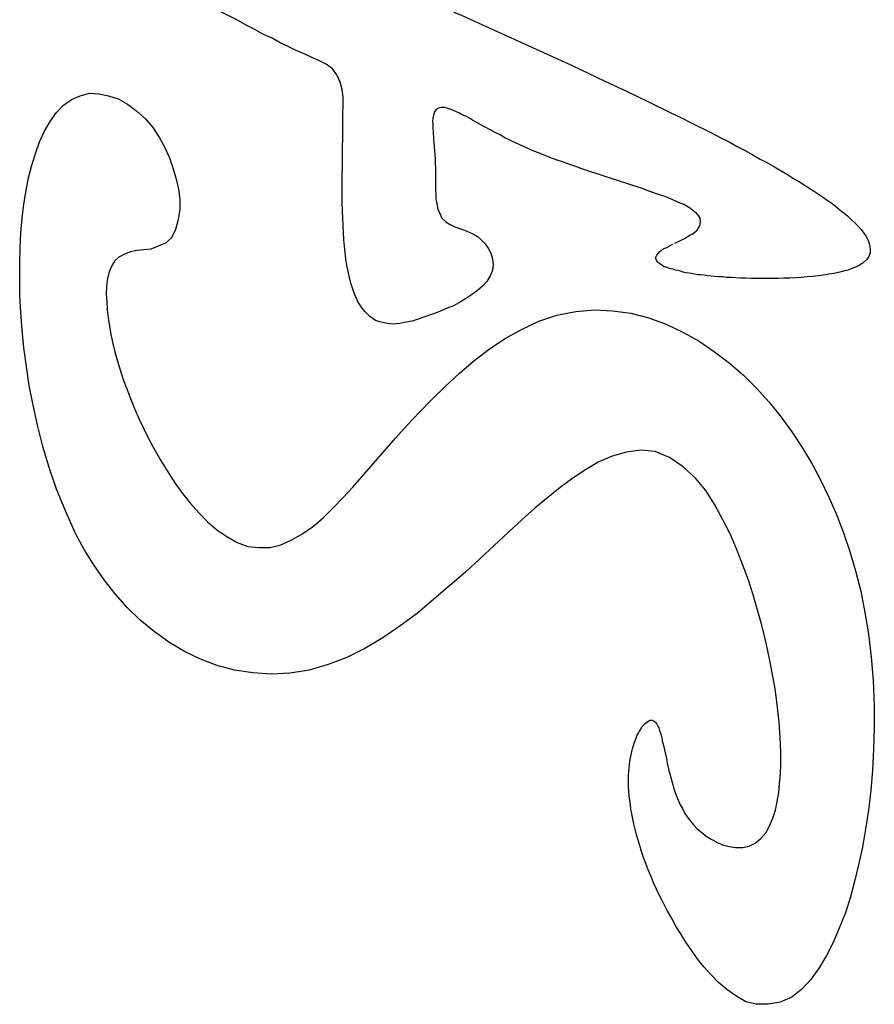
# Model space of a CAD drawing. Extents: x -19 to 181, y 74 to 207.
# Drawn here: x 31 to 32, y 106 to 107 of the extents above; entities that cross this region are included whole.
import ezdxf

# ---------------------------------------------------------------- set-up
doc = ezdxf.new("R2010")
doc.units = 0
doc.header["$MEASUREMENT"] = 0
doc.layers.add('GEOMETRIE', color=7, linetype='CONTINUOUS')

msp = doc.modelspace()

# ---------------------------------------------------------------- linework, layer by layer
at = {"layer": 'GEOMETRIE', "color": 250}
for points in [[(31.672, 107.249), (31.6777, 107.2438), (31.6844, 107.239), (31.6916, 107.2349), (31.6992, 107.2307), (31.7071, 107.2273), (31.7154, 107.2232), (31.724, 107.2194)], [(31.5785, 107.1129), (31.5785, 107.1219), (31.5786, 107.1305), (31.5786, 107.1394), (31.5776, 107.1477), (31.5754, 107.1556), (31.5719, 107.1636), (31.5673, 107.1698), (31.5605, 107.1749), (31.5524, 107.1787), (31.5443, 107.1825), (31.5361, 107.1863), (31.528, 107.1897), (31.5194, 107.1939), (31.5108, 107.198), (31.5021, 107.2028), (31.493, 107.207), (31.4835, 107.2121), (31.4741, 107.217), (31.4641, 107.2225), (31.4432, 107.2331)], [(31.724, 107.2194), (31.8253, 107.1735)], [(31.8253, 107.1735), (31.8599, 107.157)], [(31.8599, 107.157), (31.8839, 107.146)], [(31.2327, 106.8886), (31.2314, 106.9076), (31.2303, 106.9255), (31.2302, 106.9438), (31.2302, 106.9606), (31.2307, 106.9772), (31.2315, 106.9934), (31.2329, 107.0089), (31.2348, 107.024), (31.2372, 107.0388), (31.2398, 107.0526), (31.2432, 107.0661), (31.2472, 107.0788), (31.2515, 107.0912), (31.2569, 107.1029), (31.2631, 107.1133), (31.2699, 107.1229), (31.2775, 107.1308), (31.2861, 107.1367), (31.2954, 107.1408), (31.3054, 107.1436), (31.3154, 107.1429), (31.3258, 107.1408), (31.3361, 107.1374), (31.3464, 107.1319), (31.3564, 107.1243), (31.3657, 107.116), (31.3736, 107.1067), (31.3807, 107.0957), (31.3866, 107.085), (31.3916, 107.074)], [(31.8839, 107.146), (31.9078, 107.1343)], [(31.9078, 107.1343), (31.9312, 107.1229), (31.9426, 107.1174), (31.9538, 107.1119)], [(31.6815, 107.1274), (31.6789, 107.126), (31.6773, 107.1236), (31.6761, 107.1201), (31.6754, 107.1167), (31.6751, 107.1133), (31.6754, 107.1098), (31.6754, 107.1064), (31.6758, 107.1022), (31.6761, 107.0947)], [(31.7302, 107.1077), (31.7219, 107.1126), (31.7182, 107.1146), (31.7147, 107.1167), (31.7109, 107.1188), (31.7075, 107.1201), (31.704, 107.1222), (31.7008, 107.1236), (31.6975, 107.125), (31.694, 107.1263), (31.6909, 107.1274), (31.6878, 107.1281), (31.6846, 107.1281), (31.6815, 107.1274)], [(31.5779, 107.0681), (31.5785, 107.1129)], [(31.9538, 107.1119), (31.9748, 107.1012), (31.9848, 107.096), (31.9945, 107.0912), (32.0032, 107.0864), (32.0118, 107.0819), (32.0203, 107.0771), (32.0282, 107.0726), (32.0361, 107.0685), (32.0434, 107.0643), (32.0506, 107.0602), (32.0575, 107.0561), (32.064, 107.0519), (32.0704, 107.0481), (32.0766, 107.0444), (32.0826, 107.0402), (32.0882, 107.0368), (32.0937, 107.033), (32.099, 107.0292), (32.104, 107.0258), (32.1088, 107.0223), (32.1137, 107.0182), (32.1181, 107.0147), (32.1223, 107.0116), (32.1261, 107.0078), (32.13, 107.004), (32.1335, 107.0006), (32.1367, 106.9968), (32.1397, 106.993), (32.1424, 106.9892), (32.1447, 106.9844), (32.146, 106.9803), (32.1467, 106.9761), (32.1464, 106.9717), (32.145, 106.9679), (32.1428, 106.9644), (32.1395, 106.9613), (32.1357, 106.9589), (32.1316, 106.9565), (32.1273, 106.9548), (32.1224, 106.9531), (32.1178, 106.952), (32.1126, 106.9506), (32.1074, 106.9493), (32.1021, 106.9486), (32.0964, 106.9475), (32.0907, 106.9469), (32.0847, 106.9462), (32.0785, 106.9458), (32.0723, 106.9451), (32.0661, 106.9448), (32.0599, 106.9444), (32.0537, 106.9444), (32.0475, 106.9441), (32.0413, 106.9441), (32.0353, 106.9441), (32.0292, 106.9441), (32.0237, 106.9441), (32.0179, 106.9441), (32.0125, 106.9444), (32.0072, 106.9444), (32.0019, 106.9448), (31.997, 106.9451), (31.9922, 106.9451), (31.9877, 106.9458), (31.9836, 106.9458), (31.9793, 106.9462), (31.9753, 106.9465), (31.9714, 106.9469), (31.9678, 106.9475), (31.9641, 106.9479), (31.9607, 106.9482), (31.9572, 106.9489), (31.9541, 106.9493), (31.951, 106.95), (31.9479, 106.9503), (31.9452, 106.951), (31.9421, 106.952), (31.9393, 106.9527), (31.9367, 106.9531), (31.9342, 106.9541), (31.9317, 106.9544), (31.9292, 106.9551), (31.9269, 106.9562), (31.9247, 106.9568)], [(31.7387, 107.1033), (31.7302, 107.1077)], [(31.8556, 107.0557), (31.8425, 107.0599), (31.8358, 107.0623), (31.8293, 107.0647), (31.822, 107.0671), (31.815, 107.0698), (31.8082, 107.0719), (31.8014, 107.0743), (31.7946, 107.0771), (31.7881, 107.0798), (31.7815, 107.0823), (31.7755, 107.085), (31.7697, 107.0878), (31.7636, 107.0905), (31.7583, 107.0929), (31.7529, 107.0957), (31.748, 107.0988), (31.7433, 107.1009), (31.7387, 107.1033)], [(31.6761, 107.0947), (31.6768, 107.086)], [(31.6768, 107.086), (31.6773, 107.0819), (31.6775, 107.0771), (31.6777, 107.0726), (31.6778, 107.0681), (31.6782, 107.0636)], [(31.3916, 107.074), (31.3957, 107.0623), (31.3988, 107.0512), (31.4012, 107.0402), (31.4026, 107.0292), (31.4026, 107.0185), (31.4009, 107.0078), (31.3981, 106.9968), (31.3936, 106.9879), (31.3871, 106.9823), (31.3792, 106.9789), (31.3716, 106.9758), (31.3638, 106.9748), (31.3564, 106.9741), (31.3497, 106.9727), (31.343, 106.9703), (31.3371, 106.9672), (31.3323, 106.9627), (31.3287, 106.9568), (31.3263, 106.95), (31.3246, 106.9424), (31.3237, 106.9351), (31.3233, 106.9272), (31.324, 106.919), (31.3246, 106.9103), (31.3256, 106.9017), (31.3271, 106.8928), (31.3285, 106.8838), (31.3306, 106.8742), (31.3328, 106.8652), (31.3356, 106.8552), (31.3385, 106.8456), (31.3418, 106.8352), (31.3456, 106.8252), (31.3495, 106.8149), (31.3538, 106.8039), (31.3587, 106.7932), (31.3638, 106.7822), (31.3695, 106.7705), (31.3759, 106.7591), (31.3826, 106.7474), (31.3898, 106.7357), (31.3974, 106.724), (31.4057, 106.7126), (31.4141, 106.7019), (31.4233, 106.6916), (31.4326, 106.6819), (31.4427, 106.6733), (31.4534, 106.6661), (31.4646, 106.6599), (31.476, 106.6554), (31.4877, 106.6544), (31.4999, 106.6544)], [(31.5776, 107.0509), (31.5779, 107.0681)], [(31.6782, 107.0636), (31.6782, 107.054)], [(31.6195, 106.8969), (31.6134, 106.899), (31.6076, 106.9031), (31.6024, 106.9083), (31.5981, 106.9134), (31.5945, 106.9193), (31.5917, 106.9258), (31.5893, 106.9327), (31.5871, 106.9389), (31.5855, 106.9451), (31.584, 106.952), (31.5828, 106.9582), (31.5817, 106.9651), (31.5807, 106.972), (31.58, 106.9789), (31.5795, 106.9861), (31.579, 106.9937), (31.5786, 107.0013), (31.5783, 107.0089), (31.5779, 107.0168), (31.5776, 107.0251), (31.5776, 107.0337), (31.5776, 107.0419), (31.5776, 107.0509)], [(31.6782, 107.054), (31.6782, 107.045), (31.6782, 107.0395), (31.6785, 107.0347), (31.6785, 107.0299), (31.6796, 107.0247), (31.6808, 107.0189), (31.6827, 107.014), (31.6851, 107.0089), (31.6892, 107.0051), (31.694, 107.0023), (31.6992, 106.9996), (31.7044, 106.9978), (31.7095, 106.9961), (31.7144, 106.9941), (31.719, 106.992), (31.7233, 106.9892), (31.7276, 106.9854), (31.7316, 106.9813), (31.735, 106.9768), (31.7378, 106.9713), (31.7395, 106.9651), (31.7402, 106.9589), (31.7397, 106.9527), (31.7371, 106.9469), (31.7335, 106.941), (31.729, 106.9358), (31.7233, 106.931), (31.7171, 106.9265), (31.7107, 106.9221), (31.704, 106.9183), (31.6975, 106.9148), (31.6909, 106.9121), (31.6844, 106.9093), (31.6782, 106.9069), (31.6718, 106.9045), (31.6658, 106.9024), (31.6594, 106.9003), (31.653, 106.8983), (31.6465, 106.8969), (31.6396, 106.8955), (31.6327, 106.8948), (31.6262, 106.8955), (31.6195, 106.8969)], [(31.8908, 107.0444), (31.8556, 107.0557)], [(31.9362, 106.9823), (31.9438, 106.9858), (31.9464, 106.9872), (31.9493, 106.9889), (31.9522, 106.9906), (31.9548, 106.992), (31.9576, 106.9941), (31.9602, 106.9961), (31.9622, 106.9996), (31.9634, 107.0023), (31.9638, 107.0058), (31.9634, 107.0092), (31.9617, 107.012), (31.959, 107.0147), (31.9559, 107.0171), (31.9528, 107.0196), (31.9495, 107.0216), (31.9457, 107.0237), (31.9419, 107.0251), (31.938, 107.0271), (31.934, 107.0289), (31.9297, 107.0306), (31.9255, 107.0323), (31.9207, 107.034), (31.9162, 107.0354), (31.9114, 107.0371), (31.9064, 107.0388), (31.9013, 107.0409), (31.8908, 107.0444)], [(31.9247, 106.9568), (31.9226, 106.9582), (31.9207, 106.9596), (31.9187, 106.9606), (31.9173, 106.962), (31.9162, 106.9637), (31.9157, 106.9658), (31.9157, 106.9672), (31.9166, 106.9693), (31.918, 106.971), (31.9195, 106.9727), (31.9214, 106.9741), (31.9233, 106.9755), (31.9252, 106.9768), (31.9273, 106.9775), (31.9297, 106.9789), (31.9317, 106.9799), (31.934, 106.981)], [(31.6351, 106.7722), (31.6475, 106.786), (31.661, 106.8001), (31.6746, 106.8142), (31.6889, 106.8283), (31.7037, 106.8418), (31.719, 106.8549), (31.735, 106.8673), (31.7526, 106.879), (31.7707, 106.8893), (31.7895, 106.8983), (31.8091, 106.9045), (31.8294, 106.9086), (31.8494, 106.9103), (31.869, 106.9093), (31.8887, 106.9066), (31.9082, 106.9017), (31.9266, 106.8948), (31.9448, 106.8862), (31.9622, 106.8766), (31.9789, 106.8652), (31.9948, 106.8532), (32.01, 106.8401), (32.0241, 106.8259), (32.0379, 106.8108), (32.0506, 106.7949), (32.0623, 106.7791), (32.0733, 106.7622), (32.0837, 106.745), (32.0932, 106.7271), (32.1021, 106.7085), (32.1102, 106.6899), (32.1178, 106.6702), (32.1245, 106.6502), (32.1309, 106.6292), (32.1364, 106.6072), (32.1409, 106.5844), (32.1448, 106.5614), (32.1478, 106.5365), (32.1498, 106.5111), (32.151, 106.4845)], [(31.2903, 106.6695), (31.2796, 106.694), (31.2699, 106.7171), (31.262, 106.7405), (31.255, 106.7632), (31.2493, 106.786), (31.2446, 106.8077), (31.2405, 106.8287), (31.2374, 106.8494), (31.2346, 106.8693), (31.2327, 106.8886)], [(31.5893, 106.7195), (31.6351, 106.7722)], [(32.0389, 106.531), (32.0361, 106.5448), (32.0327, 106.5593), (32.0292, 106.5734), (32.0249, 106.5882), (32.0205, 106.6034), (32.0155, 106.6192), (32.0094, 106.6354), (32.0031, 106.6513), (31.996, 106.6682), (31.9879, 106.684), (31.9793, 106.7002), (31.9696, 106.7157), (31.9584, 106.7291), (31.9452, 106.7412), (31.9302, 106.7512), (31.915, 106.7577), (31.8997, 106.7591), (31.8839, 106.757), (31.8685, 106.7529), (31.8542, 106.7467), (31.8399, 106.7381), (31.8263, 106.7291), (31.8124, 106.7191), (31.7991, 106.7081), (31.7853, 106.6967), (31.7712, 106.684), (31.7567, 106.6709), (31.7104, 106.6278)], [(31.4999, 106.6544), (31.5116, 106.6571), (31.5235, 106.6626), (31.5352, 106.6695), (31.5466, 106.6775), (31.5574, 106.6868), (31.5679, 106.6971), (31.5786, 106.7081), (31.5893, 106.7195)], [(31.7104, 106.6278), (31.6937, 106.6134), (31.6765, 106.5986), (31.6584, 106.5834), (31.6403, 106.57), (31.6215, 106.5572), (31.6022, 106.5455), (31.5828, 106.5359), (31.5626, 106.5283), (31.5421, 106.5224), (31.5214, 106.519), (31.5013, 106.5179), (31.4813, 106.5193), (31.4617, 106.5221), (31.4429, 106.5272), (31.425, 106.5341), (31.4076, 106.5424), (31.3909, 106.5524), (31.375, 106.5638), (31.3599, 106.5762), (31.3461, 106.5899), (31.3332, 106.6044), (31.3211, 106.6196), (31.3099, 106.6358), (31.2996, 106.6523), (31.2903, 106.6695)], [(31.9238, 106.4411), (31.9266, 106.4284), (31.9273, 106.4249), (31.928, 106.4215), (31.9288, 106.418), (31.9297, 106.4139), (31.9307, 106.4105), (31.9317, 106.4067), (31.9328, 106.4029), (31.934, 106.3987), (31.935, 106.3946), (31.9366, 106.3905), (31.9381, 106.386), (31.9398, 106.3822), (31.9419, 106.3774), (31.9442, 106.3732), (31.9466, 106.3688), (31.9495, 106.3643), (31.9528, 106.3598), (31.9566, 106.3553), (31.9603, 106.3515), (31.965, 106.3474), (31.97, 106.3436), (31.9753, 106.3402), (31.9812, 106.3371), (31.9876, 106.334), (31.9945, 106.3323), (32.0013, 106.3312), (32.0093, 106.3312), (32.0163, 106.3326), (32.0227, 106.336), (32.0289, 106.3409), (32.0341, 106.3471), (32.0382, 106.3546), (32.0416, 106.3629), (32.0444, 106.3715), (32.0465, 106.3808), (32.048, 106.3905), (32.0489, 106.4001), (32.0499, 106.4105), (32.0503, 106.4211), (32.0503, 106.4322), (32.0499, 106.4435), (32.0492, 106.4549), (32.0484, 106.4666), (32.047, 106.479), (32.0456, 106.4914), (32.0437, 106.5042), (32.0413, 106.5176), (32.0389, 106.531)], [(32.151, 106.4845), (32.151, 106.4604), (32.1502, 106.4373), (32.1491, 106.4146), (32.1471, 106.3925), (32.1447, 106.3715), (32.1416, 106.3512), (32.1383, 106.3316), (32.1341, 106.3126), (32.1297, 106.2947), (32.125, 106.2768), (32.1195, 106.2603), (32.1133, 106.2444), (32.1068, 106.2289), (32.0995, 106.2148), (32.0916, 106.2017), (32.0828, 106.1893), (32.073, 106.1786), (32.0621, 106.17), (32.0497, 106.1648), (32.0365, 106.1624), (32.0239, 106.1624), (32.0125, 106.1652), (32.0019, 106.1714), (31.992, 106.1783), (31.9833, 106.1858), (31.9752, 106.1941), (31.9672, 106.2027), (31.9603, 106.2117), (31.954, 106.2206), (31.9479, 106.2292), (31.9424, 106.2382), (31.9373, 106.2465), (31.9324, 106.2554), (31.9278, 106.2634), (31.9238, 106.2713), (31.92, 106.2789), (31.9162, 106.2864), (31.9131, 106.2933), (31.9102, 106.3006), (31.9073, 106.3074), (31.9049, 106.314), (31.9025, 106.3205), (31.9002, 106.3271), (31.8983, 106.3333), (31.8964, 106.3391)], [(31.8863, 106.4049), (31.8863, 106.4087), (31.8866, 106.4132), (31.8868, 106.417), (31.8873, 106.4208), (31.8877, 106.4242), (31.8883, 106.4277), (31.889, 106.4311), (31.8897, 106.4346), (31.8906, 106.4377), (31.8914, 106.4411), (31.8923, 106.4435), (31.8933, 106.4463), (31.8945, 106.4494), (31.8956, 106.4521), (31.8968, 106.4546), (31.898, 106.4566), (31.8994, 106.4587), (31.9007, 106.4611), (31.9023, 106.4632), (31.9038, 106.4645), (31.9059, 106.4663), (31.9076, 106.4673), (31.9094, 106.4683), (31.9116, 106.4683), (31.9137, 106.4673), (31.9154, 106.4663), (31.9168, 106.4642), (31.9178, 106.4621), (31.9188, 106.4601), (31.9197, 106.4573), (31.9207, 106.4546), (31.9214, 106.4521), (31.9219, 106.4494), (31.9226, 106.4463), (31.9233, 106.4435), (31.9238, 106.4411)], [(31.8964, 106.3391), (31.8947, 106.345), (31.8933, 106.3512), (31.8918, 106.3567), (31.8908, 106.3622), (31.8897, 106.3674), (31.8887, 106.3726), (31.8882, 106.3774), (31.8875, 106.3822), (31.8868, 106.3874), (31.8866, 106.3919), (31.8863, 106.3963), (31.8863, 106.4005), (31.8863, 106.4049)]]:
    msp.add_lwpolyline(points, dxfattribs=at)

doc.saveas('drawing.dxf')
